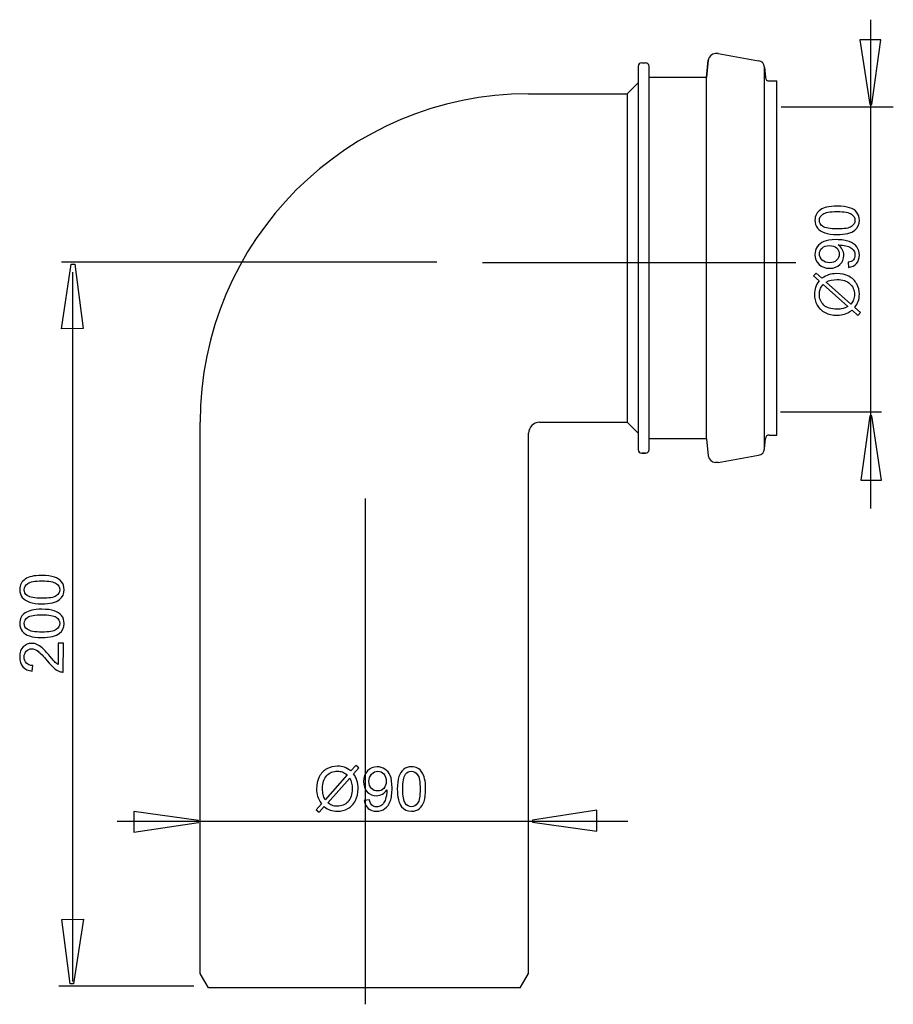
# Model space of a CAD drawing. Extents: x -30.6 to 30.6, y -34.5 to 34.5.
import ezdxf
from ezdxf.lldxf.tags import DXFTag

# ---------------------------------------------------------------- set-up
doc = ezdxf.new("R2010")
doc.units = 0
doc.header["$MEASUREMENT"] = 0
doc.layers.add('ROUND', color=7, linetype='CONTINUOUS')
tags = doc.linetypes.add('NEW_LINE1', pattern=[1.2, 0.5, -0.3, 0.1, -0.3]).pattern_tags.tags
tags[10:11] = [DXFTag(74, 4), DXFTag(75, 0), DXFTag(340, '0'), DXFTag(46, 1.0), DXFTag(50, 0.0), DXFTag(44, 0.0), DXFTag(45, 0.0)]
tags[8:9] = [DXFTag(74, 4), DXFTag(75, 0), DXFTag(340, '0'), DXFTag(46, 1.0), DXFTag(50, 0.0), DXFTag(44, 0.0), DXFTag(45, 0.0)]
tags[6:7] = [DXFTag(74, 4), DXFTag(75, 0), DXFTag(340, '0'), DXFTag(46, 1.0), DXFTag(50, 0.0), DXFTag(44, 0.0), DXFTag(45, 0.0)]
tags[4:5] = [DXFTag(74, 4), DXFTag(75, 0), DXFTag(340, '0'), DXFTag(46, 1.0), DXFTag(50, 0.0), DXFTag(44, 0.0), DXFTag(45, 0.0)]
tags = doc.linetypes.add('NEW_LINE2', pattern=[1.2, 0.5, -0.3, 0.1, -0.3]).pattern_tags.tags
tags[10:11] = [DXFTag(74, 4), DXFTag(75, 0), DXFTag(340, '0'), DXFTag(46, 1.0), DXFTag(50, 0.0), DXFTag(44, 0.0), DXFTag(45, 0.0)]
tags[8:9] = [DXFTag(74, 4), DXFTag(75, 0), DXFTag(340, '0'), DXFTag(46, 1.0), DXFTag(50, 0.0), DXFTag(44, 0.0), DXFTag(45, 0.0)]
tags[6:7] = [DXFTag(74, 4), DXFTag(75, 0), DXFTag(340, '0'), DXFTag(46, 1.0), DXFTag(50, 0.0), DXFTag(44, 0.0), DXFTag(45, 0.0)]
tags[4:5] = [DXFTag(74, 4), DXFTag(75, 0), DXFTag(340, '0'), DXFTag(46, 1.0), DXFTag(50, 0.0), DXFTag(44, 0.0), DXFTag(45, 0.0)]

msp = doc.modelspace()

# ---------------------------------------------------------------- linework, layer by layer
at = {"layer": 'ROUND', "color": 250}
for points in [[(29.0337, 0.2469), (29.0337, 0.2469), (29.0337, 34.4995), (29.0337, 34.4995)], [(18.1553, 32.1216), (17.8924, 32.1216), (17.6723, 31.9223), (17.6464, 31.6607)], [(18.3484, 32.1216), (18.3484, 32.1216), (18.1553, 32.1216), (18.1553, 32.1216)], [(18.3484, 32.1216), (18.3484, 32.1216), (21.1684, 31.6243), (21.1684, 31.6243)], [(12.9792, 31.4818), (12.838, 31.4818), (12.7232, 31.3677), (12.7232, 31.2263)], [(12.7232, 31.2263), (12.7232, 31.2263), (12.7232, 4.3709), (12.7232, 4.3709)], [(12.9792, 31.4818), (12.9792, 31.4818), (13.2348, 31.4818), (13.2348, 31.4818)], [(13.4904, 31.2263), (13.4904, 31.3677), (13.3763, 31.4818), (13.2348, 31.4818)], [(13.4904, 4.3709), (13.4904, 4.3709), (13.4904, 31.2263), (13.4904, 31.2263)], [(17.5259, 30.4591), (17.5259, 30.4591), (17.6464, 31.6607), (17.6464, 31.6607)], [(17.6464, 31.6607), (17.6464, 31.6607), (17.5259, 30.4591), (17.5259, 30.4591)], [(21.5891, 31.165), (21.5686, 31.3957), (21.3964, 31.5839), (21.1684, 31.6243)], [(21.5891, 31.165), (21.5891, 31.165), (21.6524, 30.4369), (21.6524, 30.4369)], [(21.5891, 4.4323), (21.5891, 4.4323), (21.5891, 31.165), (21.5891, 31.165)], [(17.5259, 30.4591), (17.5259, 30.4591), (13.4904, 30.4591), (13.4904, 30.4591)], [(17.5259, 5.1383), (17.5259, 5.1383), (17.5259, 30.4591), (17.5259, 30.4591)], [(21.6524, 30.4369), (21.664, 30.3045), (21.7752, 30.2035), (21.9076, 30.2035)], [(12.7232, 30.0753), (12.7232, 30.0753), (11.9559, 29.3081), (11.9559, 29.3081)], [(21.9076, 30.2035), (21.9076, 30.2035), (22.4407, 30.2035), (22.4407, 30.2035)], [(22.4407, 5.3943), (22.4407, 5.3943), (22.4407, 30.2035), (22.4407, 30.2035)], [(5.0502, 29.3081), (-7.6624, 29.3081), (-17.9684, 19.0021), (-17.9684, 6.289)], [(5.0502, 29.3081), (5.0502, 29.3081), (11.9559, 29.3081), (11.9559, 29.3081)], [(11.9559, 29.3081), (11.9559, 29.3081), (11.9559, 6.289), (11.9559, 6.289)], [(30.6109, 28.3708), (30.6109, 28.3708), (22.7521, 28.3708), (22.7521, 28.3708)], [(-1.3834, 17.5016), (-1.3834, 17.5016), (-27.67, 17.5016), (-27.67, 17.5016)], [(-26.912, 16.7961), (-26.912, 16.7961), (-26.912, -32.9031), (-26.912, -32.9031)], [(29.7755, 7.0026), (29.7755, 7.0026), (22.7028, 7.0026), (22.7028, 7.0026)], [(-17.9684, -32.3311), (-17.9684, -32.3311), (-17.9684, 6.289), (-17.9684, 6.289)], [(5.818, 6.289), (5.818, 6.289), (11.9559, 6.289), (11.9559, 6.289)], [(5.818, 6.289), (5.818, 6.289), (11.9559, 6.289), (11.9559, 6.289)], [(12.7232, 5.5219), (12.7232, 5.5219), (11.9559, 6.289), (11.9559, 6.289)], [(5.0502, -32.3311), (5.0502, -32.3311), (5.0502, 5.5219), (5.0502, 5.5219)], [(17.5259, 5.1383), (17.5259, 5.1383), (13.4904, 5.1383), (13.4904, 5.1383)], [(17.5259, 5.1383), (17.5259, 5.1383), (17.6464, 3.9366), (17.6464, 3.9366)], [(21.5891, 4.4323), (21.5891, 4.4323), (21.6524, 5.1609), (21.6524, 5.1609)], [(21.9076, 5.3943), (21.7752, 5.3943), (21.664, 5.2927), (21.6524, 5.1609)], [(21.9076, 5.3943), (21.9076, 5.3943), (22.4407, 5.3943), (22.4407, 5.3943)], [(12.7232, 4.3709), (12.7232, 4.2296), (12.838, 4.1153), (12.9792, 4.1153)], [(13.2348, 4.1153), (13.3763, 4.1153), (13.4904, 4.2296), (13.4904, 4.3709)], [(21.1684, 3.973), (21.3964, 4.0132), (21.5686, 4.2014), (21.5891, 4.4323)], [(12.9792, 4.1153), (12.9792, 4.1153), (13.2348, 4.1153), (13.2348, 4.1153)], [(13.2348, 4.1153), (13.2348, 4.1153), (12.9792, 4.1153), (12.9792, 4.1153)], [(17.6464, 3.9366), (17.6723, 3.6749), (17.8924, 3.4755), (18.1553, 3.4755)], [(18.3484, 3.4755), (18.3484, 3.4755), (18.1553, 3.4755), (18.1553, 3.4755)], [(18.3484, 3.4755), (18.3484, 3.4755), (21.1684, 3.973), (21.1684, 3.973)], [(-23.7753, -21.6719), (-23.7753, -21.6719), (12.008, -21.6719), (12.008, -21.6719)], [(-17.3799, -33.354), (-17.3799, -33.354), (-17.9684, -32.3311), (-17.9684, -32.3311)], [(4.4623, -33.354), (4.4623, -33.354), (5.0502, -32.3311), (5.0502, -32.3311)], [(-18.4, -33.2251), (-18.4, -33.2251), (-27.8646, -33.2251), (-27.8646, -33.2251)], [(4.4623, -33.354), (4.4623, -33.354), (-17.3799, -33.354), (-17.3799, -33.354)]]:
    msp.add_open_spline(points, degree=3, dxfattribs=at)
for points, knots in [([(29.7363, 33.0864), (29.7363, 33.0864), (29.0981, 28.5629), (29.0981, 28.5629), (29.0981, 28.5629), (29.0981, 28.5629), (28.9563, 28.5629), (28.9563, 28.5629), (28.9563, 28.5629), (28.9563, 28.5629), (28.2755, 33.0864), (28.2755, 33.0864), (28.2755, 33.0864), (28.2755, 33.0864), (29.7363, 33.0864), (29.7363, 33.0864)], [0, 0, 0, 0, 0.2, 0.2, 0.2, 0.2, 0.4, 0.4, 0.4, 0.4, 0.6, 0.6, 0.6, 0.6, 1, 1, 1, 1]), ([(26.6784, 19.4484), (26.318, 19.4484), (26.0279, 19.4853), (25.8088, 19.5598), (25.8088, 19.5598), (25.589, 19.6336), (25.4195, 19.7441), (25.3004, 19.8902), (25.3004, 19.8902), (25.1811, 20.0363), (25.1216, 20.2201), (25.1216, 20.4413), (25.1216, 20.4413), (25.1216, 20.6052), (25.1549, 20.7485), (25.2209, 20.8718), (25.2209, 20.8718), (25.2862, 20.9953), (25.3812, 21.0966), (25.5053, 21.1775), (25.5053, 21.1775), (25.6294, 21.2577), (25.7805, 21.3209), (25.9586, 21.3662), (25.9586, 21.3662), (26.1365, 21.4122), (26.3762, 21.435), (26.6784, 21.435), (26.6784, 21.435), (27.0358, 21.435), (27.3238, 21.3981), (27.5436, 21.3251), (27.5436, 21.3251), (27.7635, 21.2513), (27.9331, 21.1414), (28.0528, 20.9953), (28.0528, 20.9953), (28.1727, 20.8492), (28.2323, 20.6648), (28.2323, 20.4413), (28.2323, 20.4413), (28.2323, 20.1477), (28.1273, 19.9172), (27.9167, 19.7498), (27.9167, 19.7498), (27.6635, 19.5491), (27.25, 19.4484), (26.6784, 19.4484)], [0, 0, 0, 0, 0.0769231, 0.0769231, 0.0769231, 0.0769231, 0.1538462, 0.1538462, 0.1538462, 0.1538462, 0.2307692, 0.2307692, 0.2307692, 0.2307692, 0.3076923, 0.3076923, 0.3076923, 0.3076923, 0.3846154, 0.3846154, 0.3846154, 0.3846154, 0.4615385, 0.4615385, 0.4615385, 0.4615385, 0.5384615, 0.5384615, 0.5384615, 0.5384615, 0.6153846, 0.6153846, 0.6153846, 0.6153846, 0.6923077, 0.6923077, 0.6923077, 0.6923077, 0.7692308, 0.7692308, 0.7692308, 0.7692308, 0.8461538, 0.8461538, 0.8461538, 0.8461538, 1, 1, 1, 1]), ([(26.6784, 19.8328), (27.1784, 19.8328), (27.5111, 19.8917), (27.6769, 20.0087), (27.6769, 20.0087), (27.8422, 20.1257), (27.9253, 20.2697), (27.9253, 20.4413), (27.9253, 20.4413), (27.9253, 20.6137), (27.8416, 20.7577), (27.6756, 20.8747), (27.6756, 20.8747), (27.5095, 20.9917), (27.1769, 21.0507), (26.6784, 21.0507), (26.6784, 21.0507), (26.1769, 21.0507), (25.8437, 20.9917), (25.679, 20.8747), (25.679, 20.8747), (25.5137, 20.7577), (25.4316, 20.6123), (25.4316, 20.4377), (25.4316, 20.4377), (25.4316, 20.2655), (25.5045, 20.1286), (25.6499, 20.0258), (25.6499, 20.0258), (25.8351, 19.8973), (26.1784, 19.8328), (26.6784, 19.8328)], [0, 0, 0, 0, 0.1111111, 0.1111111, 0.1111111, 0.1111111, 0.2222222, 0.2222222, 0.2222222, 0.2222222, 0.3333333, 0.3333333, 0.3333333, 0.3333333, 0.4444444, 0.4444444, 0.4444444, 0.4444444, 0.5555556, 0.5555556, 0.5555556, 0.5555556, 0.6666667, 0.6666667, 0.6666667, 0.6666667, 0.7777778, 0.7777778, 0.7777778, 0.7777778, 1, 1, 1, 1]), ([(27.4762, 17.1378), (27.4762, 17.1378), (27.4429, 17.4972), (27.4429, 17.4972), (27.4429, 17.4972), (27.6118, 17.5278), (27.7344, 17.5859), (27.811, 17.6717), (27.811, 17.6717), (27.887, 17.7576), (27.9253, 17.8676), (27.9253, 18.0022), (27.9253, 18.0022), (27.9253, 18.1171), (27.899, 18.2178), (27.8458, 18.3044), (27.8458, 18.3044), (27.7933, 18.3909), (27.7231, 18.4618), (27.6351, 18.5172), (27.6351, 18.5172), (27.5472, 18.5732), (27.428, 18.6192), (27.2791, 18.6569), (27.2791, 18.6569), (27.1294, 18.6937), (26.977, 18.7129), (26.8217, 18.7129), (26.8217, 18.7129), (26.8054, 18.7129), (26.7797, 18.7123), (26.7472, 18.7108), (26.7472, 18.7108), (26.8657, 18.6357), (26.9628, 18.5334), (27.0365, 18.4044), (27.0365, 18.4044), (27.111, 18.2745), (27.148, 18.1342), (27.148, 17.9838), (27.148, 17.9838), (27.148, 17.7313), (27.0564, 17.5179), (26.8734, 17.3434), (26.8734, 17.3434), (26.6905, 17.1688), (26.45, 17.0817), (26.1507, 17.0817), (26.1507, 17.0817), (25.8414, 17.0817), (25.5932, 17.1724), (25.4046, 17.3547), (25.4046, 17.3547), (25.2159, 17.537), (25.1216, 17.7653), (25.1216, 18.0399), (25.1216, 18.0399), (25.1216, 18.2377), (25.1755, 18.4185), (25.2818, 18.5832), (25.2818, 18.5832), (25.3883, 18.747), (25.5407, 18.8718), (25.738, 18.9568), (25.738, 18.9568), (25.935, 19.042), (26.2209, 19.0846), (26.5953, 19.0846), (26.5953, 19.0846), (26.9841, 19.0846), (27.2939, 19.0426), (27.5252, 18.9584), (27.5252, 18.9584), (27.7556, 18.8732), (27.9308, 18.7477), (28.0515, 18.5809), (28.0515, 18.5809), (28.1721, 18.4136), (28.2323, 18.2186), (28.2323, 17.9938), (28.2323, 17.9938), (28.2323, 17.7554), (28.1664, 17.5612), (28.0337, 17.4101), (28.0337, 17.4101), (27.9017, 17.259), (27.716, 17.1682), (27.4762, 17.1378)], [0, 0, 0, 0, 0.0434783, 0.0434783, 0.0434783, 0.0434783, 0.0869565, 0.0869565, 0.0869565, 0.0869565, 0.1304348, 0.1304348, 0.1304348, 0.1304348, 0.173913, 0.173913, 0.173913, 0.173913, 0.2173913, 0.2173913, 0.2173913, 0.2173913, 0.2608696, 0.2608696, 0.2608696, 0.2608696, 0.3043478, 0.3043478, 0.3043478, 0.3043478, 0.3478261, 0.3478261, 0.3478261, 0.3478261, 0.3913043, 0.3913043, 0.3913043, 0.3913043, 0.4347826, 0.4347826, 0.4347826, 0.4347826, 0.4782609, 0.4782609, 0.4782609, 0.4782609, 0.5217391, 0.5217391, 0.5217391, 0.5217391, 0.5652174, 0.5652174, 0.5652174, 0.5652174, 0.6086957, 0.6086957, 0.6086957, 0.6086957, 0.6521739, 0.6521739, 0.6521739, 0.6521739, 0.6956522, 0.6956522, 0.6956522, 0.6956522, 0.7391304, 0.7391304, 0.7391304, 0.7391304, 0.7826087, 0.7826087, 0.7826087, 0.7826087, 0.826087, 0.826087, 0.826087, 0.826087, 0.8695652, 0.8695652, 0.8695652, 0.8695652, 0.9130435, 0.9130435, 0.9130435, 0.9130435, 1, 1, 1, 1]), ([(26.1315, 18.669), (25.9174, 18.669), (25.7464, 18.6121), (25.621, 18.498), (25.621, 18.498), (25.4946, 18.3831), (25.4316, 18.2462), (25.4316, 18.0853), (25.4316, 18.0853), (25.4316, 17.9193), (25.4996, 17.7747), (25.6351, 17.6512), (25.6351, 17.6512), (25.7713, 17.5278), (25.9471, 17.466), (26.1627, 17.466), (26.1627, 17.466), (26.3571, 17.466), (26.5145, 17.525), (26.6359, 17.642), (26.6359, 17.642), (26.7571, 17.759), (26.8174, 17.903), (26.8174, 18.0746), (26.8174, 18.0746), (26.8174, 18.2485), (26.7571, 18.3902), (26.6359, 18.5016), (26.6359, 18.5016), (26.5145, 18.6137), (26.3465, 18.669), (26.1315, 18.669)], [0, 0, 0, 0, 0.1111111, 0.1111111, 0.1111111, 0.1111111, 0.2222222, 0.2222222, 0.2222222, 0.2222222, 0.3333333, 0.3333333, 0.3333333, 0.3333333, 0.4444444, 0.4444444, 0.4444444, 0.4444444, 0.5555556, 0.5555556, 0.5555556, 0.5555556, 0.6666667, 0.6666667, 0.6666667, 0.6666667, 0.7777778, 0.7777778, 0.7777778, 0.7777778, 1, 1, 1, 1]), ([(-26.166, 12.853), (-26.166, 12.853), (-26.7582, 17.3618), (-26.7582, 17.3618), (-26.7582, 17.3618), (-26.7582, 17.3618), (-26.9961, 17.3608), (-26.9961, 17.3608), (-26.9961, 17.3608), (-26.9961, 17.3608), (-27.6795, 12.838), (-27.6795, 12.838), (-27.6795, 12.838), (-27.6795, 12.838), (-26.166, 12.853), (-26.166, 12.853)], [0, 0, 0, 0, 0.2, 0.2, 0.2, 0.2, 0.4, 0.4, 0.4, 0.4, 0.6, 0.6, 0.6, 0.6, 1, 1, 1, 1]), ([(25.413, 16.1923), (25.413, 16.1923), (25.0223, 16.5413), (25.0223, 16.5413), (25.0223, 16.5413), (25.0223, 16.5413), (25.1968, 16.7469), (25.1968, 16.7469), (25.1968, 16.7469), (25.1968, 16.7469), (25.6081, 16.3816), (25.6081, 16.3816), (25.6081, 16.3816), (25.7855, 16.5008), (25.9408, 16.5809), (26.0733, 16.6228), (26.0733, 16.6228), (26.2479, 16.6782), (26.4436, 16.7058), (26.6593, 16.7058), (26.6593, 16.7058), (26.9712, 16.7058), (27.2493, 16.6426), (27.4927, 16.5164), (27.4927, 16.5164), (27.7366, 16.3902), (27.921, 16.2136), (28.0457, 15.9859), (28.0457, 15.9859), (28.17, 15.7575), (28.2323, 15.5156), (28.2323, 15.2596), (28.2323, 15.2596), (28.2323, 15.0681), (28.2054, 14.8951), (28.1514, 14.7398), (28.1514, 14.7398), (28.1097, 14.6206), (28.0302, 14.4817), (27.9124, 14.322), (27.9124, 14.322), (27.9124, 14.322), (28.3033, 13.9731), (28.3033, 13.9731), (28.3033, 13.9731), (28.3033, 13.9731), (28.1288, 13.7674), (28.1288, 13.7674), (28.1288, 13.7674), (28.1288, 13.7674), (27.7196, 14.1334), (27.7196, 14.1334), (27.7196, 14.1334), (27.5132, 13.9972), (27.3366, 13.9064), (27.1905, 13.861), (27.1905, 13.861), (27.0444, 13.8157), (26.8684, 13.7921), (26.6635, 13.7921), (26.6635, 13.7921), (26.3508, 13.7921), (26.072, 13.8546), (25.8272, 13.9794), (25.8272, 13.9794), (25.5827, 14.1043), (25.3975, 14.2787), (25.2713, 14.5043), (25.2713, 14.5043), (25.1457, 14.7291), (25.0826, 14.9796), (25.0826, 15.2554), (25.0826, 15.2554), (25.0826, 15.4411), (25.1068, 15.6037), (25.1564, 15.7427), (25.1564, 15.7427), (25.2052, 15.8816), (25.2912, 16.0321), (25.413, 16.1923)], [0, 0, 0, 0, 0.047619, 0.047619, 0.047619, 0.047619, 0.0952381, 0.0952381, 0.0952381, 0.0952381, 0.1428571, 0.1428571, 0.1428571, 0.1428571, 0.1904762, 0.1904762, 0.1904762, 0.1904762, 0.2380952, 0.2380952, 0.2380952, 0.2380952, 0.2857143, 0.2857143, 0.2857143, 0.2857143, 0.3333333, 0.3333333, 0.3333333, 0.3333333, 0.3809524, 0.3809524, 0.3809524, 0.3809524, 0.4285714, 0.4285714, 0.4285714, 0.4285714, 0.4761905, 0.4761905, 0.4761905, 0.4761905, 0.5238095, 0.5238095, 0.5238095, 0.5238095, 0.5714286, 0.5714286, 0.5714286, 0.5714286, 0.6190476, 0.6190476, 0.6190476, 0.6190476, 0.6666667, 0.6666667, 0.6666667, 0.6666667, 0.7142857, 0.7142857, 0.7142857, 0.7142857, 0.7619048, 0.7619048, 0.7619048, 0.7619048, 0.8095238, 0.8095238, 0.8095238, 0.8095238, 0.8571429, 0.8571429, 0.8571429, 0.8571429, 0.9047619, 0.9047619, 0.9047619, 0.9047619, 1, 1, 1, 1]), ([(25.6932, 15.9434), (25.5911, 15.8128), (25.5208, 15.6987), (25.4833, 15.6016), (25.4833, 15.6016), (25.4465, 15.5036), (25.4273, 15.3887), (25.4273, 15.2575), (25.4273, 15.2575), (25.4273, 14.9539), (25.5302, 14.7036), (25.7359, 14.5051), (25.7359, 14.5051), (25.9415, 14.3072), (26.2485, 14.2079), (26.6578, 14.2079), (26.6578, 14.2079), (26.818, 14.2079), (26.9607, 14.2234), (27.0855, 14.254), (27.0855, 14.254), (27.1784, 14.2759), (27.2926, 14.322), (27.428, 14.393), (27.428, 14.393), (27.428, 14.393), (25.6932, 15.9434), (25.6932, 15.9434)], [0, 0, 0, 0, 0.125, 0.125, 0.125, 0.125, 0.25, 0.25, 0.25, 0.25, 0.375, 0.375, 0.375, 0.375, 0.5, 0.5, 0.5, 0.5, 0.625, 0.625, 0.625, 0.625, 0.75, 0.75, 0.75, 0.75, 1, 1, 1, 1]), ([(25.9074, 16.1136), (25.9074, 16.1136), (27.6359, 14.5696), (27.6359, 14.5696), (27.6359, 14.5696), (27.7231, 14.6759), (27.7841, 14.7745), (27.8188, 14.8645), (27.8188, 14.8645), (27.8649, 14.9823), (27.8877, 15.11), (27.8877, 15.2469), (27.8877, 15.2469), (27.8877, 15.5491), (27.7813, 15.798), (27.5677, 15.9951), (27.5677, 15.9951), (27.3542, 16.1916), (27.0549, 16.2902), (26.6698, 16.2902), (26.6698, 16.2902), (26.382, 16.2902), (26.1273, 16.2312), (25.9074, 16.1136)], [0, 0, 0, 0, 0.1428571, 0.1428571, 0.1428571, 0.1428571, 0.2857143, 0.2857143, 0.2857143, 0.2857143, 0.4285714, 0.4285714, 0.4285714, 0.4285714, 0.5714286, 0.5714286, 0.5714286, 0.5714286, 0.7142857, 0.7142857, 0.7142857, 0.7142857, 1, 1, 1, 1]), ([(5.818, 6.289), (5.6143, 6.289), (5.4189, 6.2084), (5.2755, 6.0644), (5.2755, 6.0644), (5.1313, 5.9208), (5.0502, 5.7256), (5.0502, 5.5219)], [0, 0, 0, 0, 0.3333333, 0.3333333, 0.3333333, 0.3333333, 1, 1, 1, 1]), ([(28.3268, 2.2251), (28.3268, 2.2251), (28.9652, 6.7483), (28.9652, 6.7483), (28.9652, 6.7483), (28.9652, 6.7483), (29.107, 6.7483), (29.107, 6.7483), (29.107, 6.7483), (29.107, 6.7483), (29.7878, 2.2251), (29.7878, 2.2251), (29.7878, 2.2251), (29.7878, 2.2251), (28.3268, 2.2251), (28.3268, 2.2251)], [0, 0, 0, 0, 0.2, 0.2, 0.2, 0.2, 0.4, 0.4, 0.4, 0.4, 0.6, 0.6, 0.6, 0.6, 1, 1, 1, 1]), ([(-29.05, -6.4336), (-29.4103, -6.4332), (-29.7005, -6.3959), (-29.9195, -6.3213), (-29.9195, -6.3213), (-30.1392, -6.2473), (-30.3086, -6.1364), (-30.4277, -5.9902), (-30.4277, -5.9902), (-30.5467, -5.8441), (-30.6061, -5.6603), (-30.6059, -5.4391), (-30.6059, -5.4391), (-30.6058, -5.2751), (-30.5723, -5.1319), (-30.5061, -5.0087), (-30.5061, -5.0087), (-30.4408, -4.8852), (-30.3455, -4.7839), (-30.2214, -4.7032), (-30.2214, -4.7032), (-30.0972, -4.6233), (-29.9461, -4.5603), (-29.768, -4.515), (-29.768, -4.515), (-29.5899, -4.469), (-29.3502, -4.4467), (-29.048, -4.447), (-29.048, -4.447), (-28.6906, -4.4473), (-28.4026, -4.4844), (-28.183, -4.5579), (-28.183, -4.5579), (-27.9631, -4.6317), (-27.7938, -4.7418), (-27.674, -4.8881), (-27.674, -4.8881), (-27.5543, -5.0343), (-27.4949, -5.2188), (-27.4952, -5.4422), (-27.4952, -5.4422), (-27.4955, -5.7358), (-27.6006, -5.9663), (-27.8114, -6.1334), (-27.8114, -6.1334), (-28.0649, -6.3338), (-28.4783, -6.4342), (-29.05, -6.4336)], [0, 0, 0, 0, 0.0769231, 0.0769231, 0.0769231, 0.0769231, 0.1538462, 0.1538462, 0.1538462, 0.1538462, 0.2307692, 0.2307692, 0.2307692, 0.2307692, 0.3076923, 0.3076923, 0.3076923, 0.3076923, 0.3846154, 0.3846154, 0.3846154, 0.3846154, 0.4615385, 0.4615385, 0.4615385, 0.4615385, 0.5384615, 0.5384615, 0.5384615, 0.5384615, 0.6153846, 0.6153846, 0.6153846, 0.6153846, 0.6923077, 0.6923077, 0.6923077, 0.6923077, 0.7692308, 0.7692308, 0.7692308, 0.7692308, 0.8461538, 0.8461538, 0.8461538, 0.8461538, 1, 1, 1, 1]), ([(-29.0497, -6.0491), (-28.5497, -6.0496), (-28.2169, -5.9911), (-28.051, -5.8744), (-28.051, -5.8744), (-27.8856, -5.7575), (-27.8024, -5.6135), (-27.8022, -5.4419), (-27.8022, -5.4419), (-27.8019, -5.2696), (-27.8855, -5.1256), (-28.0515, -5.0084), (-28.0515, -5.0084), (-28.2173, -4.8911), (-28.5498, -4.8318), (-29.0483, -4.8314), (-29.0483, -4.8314), (-29.5498, -4.8308), (-29.8834, -4.8894), (-30.048, -5.0063), (-30.048, -5.0063), (-30.2133, -5.1232), (-30.2956, -5.2684), (-30.2959, -5.4428), (-30.2959, -5.4428), (-30.2961, -5.6152), (-30.2232, -5.7522), (-30.0779, -5.8552), (-30.0779, -5.8552), (-29.8929, -5.9837), (-29.5497, -6.0485), (-29.0497, -6.0491)], [0, 0, 0, 0, 0.1111111, 0.1111111, 0.1111111, 0.1111111, 0.2222222, 0.2222222, 0.2222222, 0.2222222, 0.3333333, 0.3333333, 0.3333333, 0.3333333, 0.4444444, 0.4444444, 0.4444444, 0.4444444, 0.5555556, 0.5555556, 0.5555556, 0.5555556, 0.6666667, 0.6666667, 0.6666667, 0.6666667, 0.7777778, 0.7777778, 0.7777778, 0.7777778, 1, 1, 1, 1]), ([(-29.0525, -8.8004), (-29.4129, -8.7999), (-29.7029, -8.7627), (-29.922, -8.688), (-29.922, -8.688), (-30.1417, -8.614), (-30.3111, -8.5032), (-30.4303, -8.3569), (-30.4303, -8.3569), (-30.5492, -8.2108), (-30.6085, -8.027), (-30.6083, -7.8058), (-30.6083, -7.8058), (-30.6082, -7.6419), (-30.5747, -7.4986), (-30.5085, -7.3754), (-30.5085, -7.3754), (-30.4432, -7.2519), (-30.3479, -7.1506), (-30.2238, -7.0699), (-30.2238, -7.0699), (-30.0996, -6.99), (-29.9485, -6.927), (-29.7704, -6.8818), (-29.7704, -6.8818), (-29.5923, -6.8358), (-29.3526, -6.8135), (-29.0504, -6.8138), (-29.0504, -6.8138), (-28.6931, -6.8141), (-28.4051, -6.8512), (-28.1854, -6.9246), (-28.1854, -6.9246), (-27.9655, -6.9985), (-27.7962, -7.1086), (-27.6765, -7.2548), (-27.6765, -7.2548), (-27.5567, -7.4011), (-27.4973, -7.5855), (-27.4976, -7.8089), (-27.4976, -7.8089), (-27.4979, -8.1025), (-27.603, -8.3331), (-27.814, -8.5002), (-27.814, -8.5002), (-28.0673, -8.7005), (-28.4809, -8.801), (-29.0525, -8.8004)], [0, 0, 0, 0, 0.0769231, 0.0769231, 0.0769231, 0.0769231, 0.1538462, 0.1538462, 0.1538462, 0.1538462, 0.2307692, 0.2307692, 0.2307692, 0.2307692, 0.3076923, 0.3076923, 0.3076923, 0.3076923, 0.3846154, 0.3846154, 0.3846154, 0.3846154, 0.4615385, 0.4615385, 0.4615385, 0.4615385, 0.5384615, 0.5384615, 0.5384615, 0.5384615, 0.6153846, 0.6153846, 0.6153846, 0.6153846, 0.6923077, 0.6923077, 0.6923077, 0.6923077, 0.7692308, 0.7692308, 0.7692308, 0.7692308, 0.8461538, 0.8461538, 0.8461538, 0.8461538, 1, 1, 1, 1]), ([(-29.0521, -8.4159), (-28.5521, -8.4163), (-28.2194, -8.3578), (-28.0534, -8.2411), (-28.0534, -8.2411), (-27.888, -8.1242), (-27.8048, -7.9802), (-27.8046, -7.8086), (-27.8046, -7.8086), (-27.8045, -7.6363), (-27.888, -7.4923), (-28.0539, -7.3751), (-28.0539, -7.3751), (-28.2197, -7.2578), (-28.5524, -7.1986), (-29.0509, -7.1981), (-29.0509, -7.1981), (-29.5524, -7.1975), (-29.8858, -7.2562), (-30.0504, -7.373), (-30.0504, -7.373), (-30.2158, -7.4899), (-30.2982, -7.6351), (-30.2983, -7.8096), (-30.2983, -7.8096), (-30.2985, -7.9819), (-30.2256, -8.119), (-30.0804, -8.222), (-30.0804, -8.222), (-29.8954, -8.3504), (-29.5521, -8.4153), (-29.0521, -8.4159)], [0, 0, 0, 0, 0.1111111, 0.1111111, 0.1111111, 0.1111111, 0.2222222, 0.2222222, 0.2222222, 0.2222222, 0.3333333, 0.3333333, 0.3333333, 0.3333333, 0.4444444, 0.4444444, 0.4444444, 0.4444444, 0.5555556, 0.5555556, 0.5555556, 0.5555556, 0.6666667, 0.6666667, 0.6666667, 0.6666667, 0.7777778, 0.7777778, 0.7777778, 0.7777778, 1, 1, 1, 1]), ([(-27.9103, -9.2022), (-27.9103, -9.2022), (-27.5507, -9.2025), (-27.5507, -9.2025), (-27.5507, -9.2025), (-27.5507, -9.2025), (-27.5528, -11.2161), (-27.5528, -11.2161), (-27.5528, -11.2161), (-27.6428, -11.2188), (-27.7294, -11.2046), (-27.8125, -11.1725), (-27.8125, -11.1725), (-27.9498, -11.1213), (-28.0846, -11.0389), (-28.2178, -10.926), (-28.2178, -10.926), (-28.3503, -10.8124), (-28.504, -10.649), (-28.6783, -10.4361), (-28.6783, -10.4361), (-28.9497, -10.1047), (-29.1643, -9.8803), (-29.323, -9.7639), (-29.323, -9.7639), (-29.4811, -9.6475), (-29.6314, -9.5891), (-29.7725, -9.589), (-29.7725, -9.589), (-29.9208, -9.5888), (-30.0456, -9.6419), (-30.1478, -9.7473), (-30.1478, -9.7473), (-30.2495, -9.8538), (-30.3006, -9.9919), (-30.3007, -10.1621), (-30.3007, -10.1621), (-30.3009, -10.3423), (-30.2472, -10.4864), (-30.1388, -10.5943), (-30.1388, -10.5943), (-30.0311, -10.7028), (-29.8816, -10.7576), (-29.6908, -10.7592), (-29.6908, -10.7592), (-29.6908, -10.7592), (-29.7302, -11.1436), (-29.7302, -11.1436), (-29.7302, -11.1436), (-30.0173, -11.117), (-30.2357, -11.0177), (-30.3859, -10.8458), (-30.3859, -10.8458), (-30.536, -10.674), (-30.6111, -10.4427), (-30.6107, -10.1534), (-30.6107, -10.1534), (-30.6104, -9.8611), (-30.5286, -9.63), (-30.3668, -9.4599), (-30.3668, -9.4599), (-30.2041, -9.2892), (-30.0032, -9.2042), (-29.7635, -9.2045), (-29.7635, -9.2045), (-29.6415, -9.2046), (-29.5218, -9.2297), (-29.4042, -9.28), (-29.4042, -9.28), (-29.2864, -9.3298), (-29.1625, -9.413), (-29.0328, -9.5287), (-29.0328, -9.5287), (-28.9022, -9.6445), (-28.7238, -9.8369), (-28.4972, -10.1059), (-28.4972, -10.1059), (-28.3087, -10.3302), (-28.1811, -10.4744), (-28.1137, -10.5382), (-28.1137, -10.5382), (-28.0472, -10.6021), (-27.9798, -10.6546), (-27.912, -10.6966), (-27.912, -10.6966), (-27.912, -10.6966), (-27.9103, -9.2022), (-27.9103, -9.2022)], [0, 0, 0, 0, 0.0434783, 0.0434783, 0.0434783, 0.0434783, 0.0869565, 0.0869565, 0.0869565, 0.0869565, 0.1304348, 0.1304348, 0.1304348, 0.1304348, 0.173913, 0.173913, 0.173913, 0.173913, 0.2173913, 0.2173913, 0.2173913, 0.2173913, 0.2608696, 0.2608696, 0.2608696, 0.2608696, 0.3043478, 0.3043478, 0.3043478, 0.3043478, 0.3478261, 0.3478261, 0.3478261, 0.3478261, 0.3913043, 0.3913043, 0.3913043, 0.3913043, 0.4347826, 0.4347826, 0.4347826, 0.4347826, 0.4782609, 0.4782609, 0.4782609, 0.4782609, 0.5217391, 0.5217391, 0.5217391, 0.5217391, 0.5652174, 0.5652174, 0.5652174, 0.5652174, 0.6086957, 0.6086957, 0.6086957, 0.6086957, 0.6521739, 0.6521739, 0.6521739, 0.6521739, 0.6956522, 0.6956522, 0.6956522, 0.6956522, 0.7391304, 0.7391304, 0.7391304, 0.7391304, 0.7826087, 0.7826087, 0.7826087, 0.7826087, 0.826087, 0.826087, 0.826087, 0.826087, 0.8695652, 0.8695652, 0.8695652, 0.8695652, 0.9130435, 0.9130435, 0.9130435, 0.9130435, 1, 1, 1, 1]), ([(-7.4058, -18.1467), (-7.4058, -18.1467), (-7.0568, -17.756), (-7.0568, -17.756), (-7.0568, -17.756), (-7.0568, -17.756), (-6.8512, -17.9304), (-6.8512, -17.9304), (-6.8512, -17.9304), (-6.8512, -17.9304), (-7.2165, -18.3418), (-7.2165, -18.3418), (-7.2165, -18.3418), (-7.0973, -18.5191), (-7.0172, -18.6744), (-6.9753, -18.8069), (-6.9753, -18.8069), (-6.9199, -18.9816), (-6.8923, -19.1773), (-6.8923, -19.3929), (-6.8923, -19.3929), (-6.8923, -19.7049), (-6.9555, -19.9829), (-7.0817, -20.2263), (-7.0817, -20.2263), (-7.2079, -20.4703), (-7.3845, -20.6547), (-7.6122, -20.7794), (-7.6122, -20.7794), (-7.8406, -20.9036), (-8.0825, -20.9659), (-8.3385, -20.9659), (-8.3385, -20.9659), (-8.53, -20.9659), (-8.703, -20.9391), (-8.8583, -20.8851), (-8.8583, -20.8851), (-8.9775, -20.8433), (-9.1164, -20.7638), (-9.2761, -20.6461), (-9.2761, -20.6461), (-9.2761, -20.6461), (-9.625, -21.0369), (-9.625, -21.0369), (-9.625, -21.0369), (-9.625, -21.0369), (-9.8307, -20.8625), (-9.8307, -20.8625), (-9.8307, -20.8625), (-9.8307, -20.8625), (-9.4647, -20.4532), (-9.4647, -20.4532), (-9.4647, -20.4532), (-9.6009, -20.2468), (-9.6917, -20.0702), (-9.7371, -19.9241), (-9.7371, -19.9241), (-9.7824, -19.778), (-9.806, -19.602), (-9.806, -19.3971), (-9.806, -19.3971), (-9.806, -19.0844), (-9.7435, -18.8056), (-9.6187, -18.5609), (-9.6187, -18.5609), (-9.4938, -18.3163), (-9.3194, -18.1311), (-9.0938, -18.0049), (-9.0938, -18.0049), (-8.869, -17.8793), (-8.6185, -17.8163), (-8.3427, -17.8163), (-8.3427, -17.8163), (-8.157, -17.8163), (-7.9944, -17.8404), (-7.8554, -17.89), (-7.8554, -17.89), (-7.7165, -17.9389), (-7.566, -18.0248), (-7.4058, -18.1467)], [0, 0, 0, 0, 0.047619, 0.047619, 0.047619, 0.047619, 0.0952381, 0.0952381, 0.0952381, 0.0952381, 0.1428571, 0.1428571, 0.1428571, 0.1428571, 0.1904762, 0.1904762, 0.1904762, 0.1904762, 0.2380952, 0.2380952, 0.2380952, 0.2380952, 0.2857143, 0.2857143, 0.2857143, 0.2857143, 0.3333333, 0.3333333, 0.3333333, 0.3333333, 0.3809524, 0.3809524, 0.3809524, 0.3809524, 0.4285714, 0.4285714, 0.4285714, 0.4285714, 0.4761905, 0.4761905, 0.4761905, 0.4761905, 0.5238095, 0.5238095, 0.5238095, 0.5238095, 0.5714286, 0.5714286, 0.5714286, 0.5714286, 0.6190476, 0.6190476, 0.6190476, 0.6190476, 0.6666667, 0.6666667, 0.6666667, 0.6666667, 0.7142857, 0.7142857, 0.7142857, 0.7142857, 0.7619048, 0.7619048, 0.7619048, 0.7619048, 0.8095238, 0.8095238, 0.8095238, 0.8095238, 0.8571429, 0.8571429, 0.8571429, 0.8571429, 0.9047619, 0.9047619, 0.9047619, 0.9047619, 1, 1, 1, 1]), ([(-6.4603, -20.2099), (-6.4603, -20.2099), (-6.1009, -20.1765), (-6.1009, -20.1765), (-6.1009, -20.1765), (-6.0702, -20.3454), (-6.0122, -20.468), (-5.9264, -20.5446), (-5.9264, -20.5446), (-5.8405, -20.6206), (-5.7305, -20.6589), (-5.5959, -20.6589), (-5.5959, -20.6589), (-5.481, -20.6589), (-5.3803, -20.6327), (-5.2937, -20.5794), (-5.2937, -20.5794), (-5.2072, -20.527), (-5.1363, -20.4567), (-5.0809, -20.3688), (-5.0809, -20.3688), (-5.0249, -20.2809), (-4.9789, -20.1616), (-4.9412, -20.0128), (-4.9412, -20.0128), (-4.9044, -19.863), (-4.8852, -19.7106), (-4.8852, -19.5553), (-4.8852, -19.5553), (-4.8852, -19.539), (-4.8858, -19.5134), (-4.8873, -19.4808), (-4.8873, -19.4808), (-4.9624, -19.5993), (-5.0647, -19.6964), (-5.1937, -19.7702), (-5.1937, -19.7702), (-5.3236, -19.8447), (-5.4639, -19.8816), (-5.6143, -19.8816), (-5.6143, -19.8816), (-5.8668, -19.8816), (-6.0802, -19.7901), (-6.2547, -19.607), (-6.2547, -19.607), (-6.4293, -19.4241), (-6.5164, -19.1836), (-6.5164, -18.8843), (-6.5164, -18.8843), (-6.5164, -18.575), (-6.4257, -18.3268), (-6.2434, -18.1382), (-6.2434, -18.1382), (-6.0611, -17.9496), (-5.8328, -17.8552), (-5.5582, -17.8552), (-5.5582, -17.8552), (-5.3604, -17.8552), (-5.1796, -17.9092), (-5.0149, -18.0155), (-5.0149, -18.0155), (-4.8511, -18.1219), (-4.7263, -18.2744), (-4.6413, -18.4716), (-4.6413, -18.4716), (-4.5561, -18.6687), (-4.5135, -18.9546), (-4.5135, -19.329), (-4.5135, -19.329), (-4.5135, -19.7177), (-4.5555, -20.0276), (-4.6397, -20.2589), (-4.6397, -20.2589), (-4.7249, -20.4893), (-4.8504, -20.6645), (-5.0172, -20.7851), (-5.0172, -20.7851), (-5.1845, -20.9057), (-5.3795, -20.9659), (-5.6043, -20.9659), (-5.6043, -20.9659), (-5.8427, -20.9659), (-6.0369, -20.9), (-6.188, -20.7673), (-6.188, -20.7673), (-6.3391, -20.6354), (-6.4299, -20.4496), (-6.4603, -20.2099)], [0, 0, 0, 0, 0.0434783, 0.0434783, 0.0434783, 0.0434783, 0.0869565, 0.0869565, 0.0869565, 0.0869565, 0.1304348, 0.1304348, 0.1304348, 0.1304348, 0.173913, 0.173913, 0.173913, 0.173913, 0.2173913, 0.2173913, 0.2173913, 0.2173913, 0.2608696, 0.2608696, 0.2608696, 0.2608696, 0.3043478, 0.3043478, 0.3043478, 0.3043478, 0.3478261, 0.3478261, 0.3478261, 0.3478261, 0.3913043, 0.3913043, 0.3913043, 0.3913043, 0.4347826, 0.4347826, 0.4347826, 0.4347826, 0.4782609, 0.4782609, 0.4782609, 0.4782609, 0.5217391, 0.5217391, 0.5217391, 0.5217391, 0.5652174, 0.5652174, 0.5652174, 0.5652174, 0.6086957, 0.6086957, 0.6086957, 0.6086957, 0.6521739, 0.6521739, 0.6521739, 0.6521739, 0.6956522, 0.6956522, 0.6956522, 0.6956522, 0.7391304, 0.7391304, 0.7391304, 0.7391304, 0.7826087, 0.7826087, 0.7826087, 0.7826087, 0.826087, 0.826087, 0.826087, 0.826087, 0.8695652, 0.8695652, 0.8695652, 0.8695652, 0.9130435, 0.9130435, 0.9130435, 0.9130435, 1, 1, 1, 1]), ([(-4.1497, -19.412), (-4.1497, -19.0517), (-4.1128, -18.7616), (-4.0383, -18.5425), (-4.0383, -18.5425), (-3.9645, -18.3226), (-3.854, -18.1531), (-3.7079, -18.034), (-3.7079, -18.034), (-3.5618, -17.9147), (-3.378, -17.8552), (-3.1568, -17.8552), (-3.1568, -17.8552), (-2.9929, -17.8552), (-2.8496, -17.8885), (-2.7263, -17.9546), (-2.7263, -17.9546), (-2.6028, -18.0198), (-2.5015, -18.1148), (-2.4206, -18.2389), (-2.4206, -18.2389), (-2.3404, -18.363), (-2.2772, -18.5141), (-2.2319, -18.6922), (-2.2319, -18.6922), (-2.1859, -18.8701), (-2.1631, -19.1099), (-2.1631, -19.412), (-2.1631, -19.412), (-2.1631, -19.7694), (-2.2, -20.0574), (-2.273, -20.2773), (-2.273, -20.2773), (-2.3468, -20.4971), (-2.4567, -20.6667), (-2.6028, -20.7865), (-2.6028, -20.7865), (-2.7489, -20.9063), (-2.9333, -20.9659), (-3.1568, -20.9659), (-3.1568, -20.9659), (-3.4504, -20.9659), (-3.6809, -20.8609), (-3.8483, -20.6503), (-3.8483, -20.6503), (-4.049, -20.3971), (-4.1497, -19.9837), (-4.1497, -19.412)], [0, 0, 0, 0, 0.0769231, 0.0769231, 0.0769231, 0.0769231, 0.1538462, 0.1538462, 0.1538462, 0.1538462, 0.2307692, 0.2307692, 0.2307692, 0.2307692, 0.3076923, 0.3076923, 0.3076923, 0.3076923, 0.3846154, 0.3846154, 0.3846154, 0.3846154, 0.4615385, 0.4615385, 0.4615385, 0.4615385, 0.5384615, 0.5384615, 0.5384615, 0.5384615, 0.6153846, 0.6153846, 0.6153846, 0.6153846, 0.6923077, 0.6923077, 0.6923077, 0.6923077, 0.7692308, 0.7692308, 0.7692308, 0.7692308, 0.8461538, 0.8461538, 0.8461538, 0.8461538, 1, 1, 1, 1]), ([(-7.6547, -18.4268), (-7.7853, -18.3247), (-7.8994, -18.2545), (-7.9965, -18.2169), (-7.9965, -18.2169), (-8.0945, -18.1801), (-8.2094, -18.161), (-8.3406, -18.161), (-8.3406, -18.161), (-8.6442, -18.161), (-8.8945, -18.2638), (-9.093, -18.4695), (-9.093, -18.4695), (-9.2909, -18.6752), (-9.3902, -18.9822), (-9.3902, -19.3914), (-9.3902, -19.3914), (-9.3902, -19.5517), (-9.3747, -19.6943), (-9.3441, -19.8192), (-9.3441, -19.8192), (-9.3222, -19.9121), (-9.2761, -20.0262), (-9.2051, -20.1616), (-9.2051, -20.1616), (-9.2051, -20.1616), (-7.6547, -18.4268), (-7.6547, -18.4268)], [0, 0, 0, 0, 0.125, 0.125, 0.125, 0.125, 0.25, 0.25, 0.25, 0.25, 0.375, 0.375, 0.375, 0.375, 0.5, 0.5, 0.5, 0.5, 0.625, 0.625, 0.625, 0.625, 0.75, 0.75, 0.75, 0.75, 1, 1, 1, 1]), ([(-4.9291, -18.8651), (-4.9291, -18.651), (-4.986, -18.48), (-5.1001, -18.3546), (-5.1001, -18.3546), (-5.215, -18.2282), (-5.3519, -18.1652), (-5.5128, -18.1652), (-5.5128, -18.1652), (-5.6788, -18.1652), (-5.8234, -18.2332), (-5.9469, -18.3688), (-5.9469, -18.3688), (-6.0702, -18.5049), (-6.1321, -18.6807), (-6.1321, -18.8964), (-6.1321, -18.8964), (-6.1321, -19.0907), (-6.0731, -19.2481), (-5.9561, -19.3695), (-5.9561, -19.3695), (-5.8391, -19.4908), (-5.6951, -19.5511), (-5.5235, -19.5511), (-5.5235, -19.5511), (-5.3496, -19.5511), (-5.2079, -19.4908), (-5.0965, -19.3695), (-5.0965, -19.3695), (-4.9844, -19.2481), (-4.9291, -19.0802), (-4.9291, -18.8651)], [0, 0, 0, 0, 0.1111111, 0.1111111, 0.1111111, 0.1111111, 0.2222222, 0.2222222, 0.2222222, 0.2222222, 0.3333333, 0.3333333, 0.3333333, 0.3333333, 0.4444444, 0.4444444, 0.4444444, 0.4444444, 0.5555556, 0.5555556, 0.5555556, 0.5555556, 0.6666667, 0.6666667, 0.6666667, 0.6666667, 0.7777778, 0.7777778, 0.7777778, 0.7777778, 1, 1, 1, 1]), ([(-3.7653, -19.412), (-3.7653, -19.9121), (-3.7064, -20.2447), (-3.5894, -20.4106), (-3.5894, -20.4106), (-3.4724, -20.5758), (-3.3284, -20.6589), (-3.1568, -20.6589), (-3.1568, -20.6589), (-2.9844, -20.6589), (-2.8404, -20.5752), (-2.7234, -20.4092), (-2.7234, -20.4092), (-2.6064, -20.2432), (-2.5474, -19.9105), (-2.5474, -19.412), (-2.5474, -19.412), (-2.5474, -18.9105), (-2.6064, -18.5773), (-2.7234, -18.4126), (-2.7234, -18.4126), (-2.8404, -18.2474), (-2.9858, -18.1652), (-3.1604, -18.1652), (-3.1604, -18.1652), (-3.3326, -18.1652), (-3.4695, -18.2382), (-3.5723, -18.3835), (-3.5723, -18.3835), (-3.7008, -18.5687), (-3.7653, -18.912), (-3.7653, -19.412)], [0, 0, 0, 0, 0.1111111, 0.1111111, 0.1111111, 0.1111111, 0.2222222, 0.2222222, 0.2222222, 0.2222222, 0.3333333, 0.3333333, 0.3333333, 0.3333333, 0.4444444, 0.4444444, 0.4444444, 0.4444444, 0.5555556, 0.5555556, 0.5555556, 0.5555556, 0.6666667, 0.6666667, 0.6666667, 0.6666667, 0.7777778, 0.7777778, 0.7777778, 0.7777778, 1, 1, 1, 1]), ([(-7.4845, -18.6411), (-7.4845, -18.6411), (-9.0285, -20.3695), (-9.0285, -20.3695), (-9.0285, -20.3695), (-8.9222, -20.4567), (-8.8236, -20.5178), (-8.7336, -20.5524), (-8.7336, -20.5524), (-8.6158, -20.5986), (-8.4881, -20.6213), (-8.3512, -20.6213), (-8.3512, -20.6213), (-8.049, -20.6213), (-7.8001, -20.5149), (-7.603, -20.3014), (-7.603, -20.3014), (-7.4065, -20.0879), (-7.3079, -19.7886), (-7.3079, -19.4035), (-7.3079, -19.4035), (-7.3079, -19.1156), (-7.3669, -18.8609), (-7.4845, -18.6411)], [0, 0, 0, 0, 0.1428571, 0.1428571, 0.1428571, 0.1428571, 0.2857143, 0.2857143, 0.2857143, 0.2857143, 0.4285714, 0.4285714, 0.4285714, 0.4285714, 0.5714286, 0.5714286, 0.5714286, 0.5714286, 0.7142857, 0.7142857, 0.7142857, 0.7142857, 1, 1, 1, 1]), ([(-22.6078, -20.9859), (-22.6078, -20.9859), (-18.0845, -21.6242), (-18.0845, -21.6242), (-18.0845, -21.6242), (-18.0845, -21.6242), (-18.0845, -21.766), (-18.0845, -21.766), (-18.0845, -21.766), (-18.0845, -21.766), (-22.6078, -22.4468), (-22.6078, -22.4468), (-22.6078, -22.4468), (-22.6078, -22.4468), (-22.6078, -20.9859), (-22.6078, -20.9859)], [0, 0, 0, 0, 0.2, 0.2, 0.2, 0.2, 0.4, 0.4, 0.4, 0.4, 0.6, 0.6, 0.6, 0.6, 1, 1, 1, 1]), ([(9.8412, -22.3653), (9.8412, -22.3653), (5.3174, -21.7269), (5.3174, -21.7269), (5.3174, -21.7269), (5.3174, -21.7269), (5.3174, -21.585), (5.3174, -21.585), (5.3174, -21.585), (5.3174, -21.585), (9.8412, -20.9042), (9.8412, -20.9042), (9.8412, -20.9042), (9.8412, -20.9042), (9.8412, -22.3653), (9.8412, -22.3653)], [0, 0, 0, 0, 0.2, 0.2, 0.2, 0.2, 0.4, 0.4, 0.4, 0.4, 0.6, 0.6, 0.6, 0.6, 1, 1, 1, 1]), ([(-27.6593, -28.5595), (-27.6593, -28.5595), (-27.0671, -33.0679), (-27.0671, -33.0679), (-27.0671, -33.0679), (-27.0671, -33.0679), (-26.8292, -33.0669), (-26.8292, -33.0669), (-26.8292, -33.0669), (-26.8292, -33.0669), (-26.1458, -28.5442), (-26.1458, -28.5442), (-26.1458, -28.5442), (-26.1458, -28.5442), (-27.6593, -28.5595), (-27.6593, -28.5595)], [0, 0, 0, 0, 0.2, 0.2, 0.2, 0.2, 0.4, 0.4, 0.4, 0.4, 0.6, 0.6, 0.6, 0.6, 1, 1, 1, 1])]:
    msp.add_open_spline(points, degree=3, knots=knots, dxfattribs=at)
at = {"layer": 'ROUND', "color": 250, "linetype": 'NEW_LINE1'}
msp.add_open_spline([(1.8296, 17.48), (1.8296, 17.48), (23.7827, 17.48), (23.7827, 17.48)], degree=3, dxfattribs=at)
at = {"layer": 'ROUND', "color": 250, "linetype": 'NEW_LINE2'}
msp.add_open_spline([(-6.3797, -34.4995), (-6.3797, -34.4995), (-6.3797, 0.9411), (-6.3797, 0.9411)], degree=3, dxfattribs=at)

doc.saveas('drawing.dxf')
